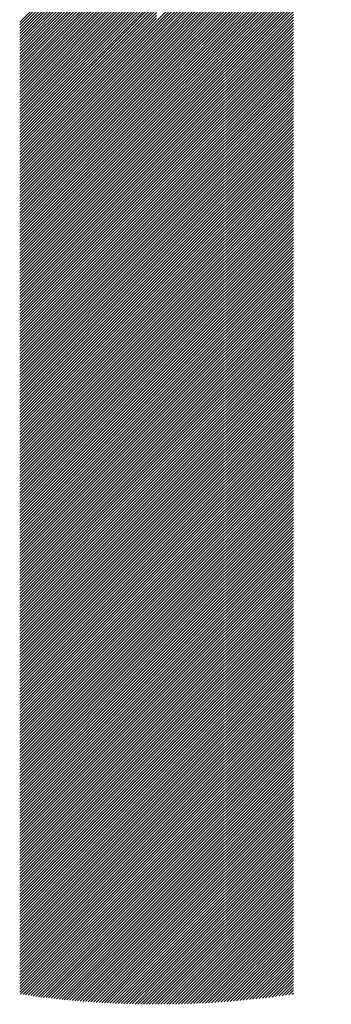
# Model space of a CAD drawing. Units: millimetres. Extents: x -446 to 394, y -306 to 317.
# Drawn here: x -417 to -407, y -245 to -213 of the extents above; entities that cross this region are included whole.
import ezdxf

# ---------------------------------------------------------------- set-up
doc = ezdxf.new("R2010")
doc.units = ezdxf.units.MM
doc.layers.add('CAXA0', color=7, linetype='Continuous', lineweight=70)
doc.layers.add('CAXA5', color=4, linetype='Continuous', lineweight=25)

# ---------------------------------------------------------------- blocks, each defined once
blk = doc.blocks.new('CAXBLOCK57')
at = {"layer": 'CAXA0', "color": 0, "linetype": 'Continuous', "lineweight": 25}
for p, q in [((-412.837, -213.111), (-407.138, -207.412)), ((-412.837, -213.205), (-407.212, -207.58)), ((-412.837, -213.3), (-407.282, -207.745)), ((-412.837, -213.394), (-407.348, -207.905)), ((-412.837, -213.488), (-407.411, -208.062)), ((-412.837, -213.583), (-407.471, -208.217)), ((-412.837, -213.677), (-407.528, -208.368)), ((-417.301, -213.143), (-412.837, -208.679)), ((-412.837, -213.771), (-407.582, -208.516)), ((-412.837, -213.865), (-407.634, -208.662)), ((-417.301, -213.237), (-412.837, -208.773)), ((-417.301, -213.332), (-412.837, -208.868)), ((-417.301, -213.426), (-412.837, -208.962)), ((-412.837, -213.96), (-407.683, -208.806)), ((-412.837, -214.054), (-407.73, -208.947)), ((-417.301, -213.52), (-412.837, -209.056)), ((-417.301, -213.615), (-412.837, -209.15)), ((-417.301, -213.709), (-412.837, -209.245)), ((-417.301, -213.803), (-412.837, -209.339)), ((-412.837, -214.148), (-407.775, -209.086)), ((-412.837, -214.243), (-407.817, -209.223)), ((-417.301, -213.898), (-412.837, -209.433)), ((-417.301, -213.992), (-412.837, -209.528)), ((-417.301, -214.086), (-412.837, -209.622)), ((-412.837, -214.337), (-407.858, -209.358)), ((-412.837, -214.431), (-407.897, -209.492)), ((-412.837, -214.525), (-407.935, -209.623)), ((-417.301, -214.18), (-412.837, -209.716)), ((-417.301, -214.275), (-412.837, -209.811)), ((-417.301, -214.369), (-412.837, -209.905)), ((-412.837, -214.62), (-407.97, -209.753)), ((-412.837, -214.714), (-408.004, -209.882)), ((-417.301, -214.463), (-412.837, -209.999)), ((-417.301, -214.558), (-412.837, -210.093)), ((-417.301, -214.652), (-412.837, -210.188)), ((-417.301, -214.746), (-412.837, -210.282)), ((-412.837, -214.808), (-408.037, -210.008)), ((-412.837, -214.903), (-408.068, -210.134)), ((-412.837, -214.997), (-408.097, -210.258)), ((-417.301, -214.841), (-412.837, -210.376)), ((-417.301, -214.935), (-412.837, -210.471)), ((-417.301, -215.029), (-412.837, -210.565)), ((-412.837, -215.091), (-408.126, -210.38)), ((-412.837, -215.186), (-408.153, -210.501)), ((-412.837, -215.28), (-408.178, -210.621)), ((-417.301, -215.123), (-412.837, -210.659)), ((-417.301, -215.218), (-412.837, -210.754)), ((-417.301, -215.312), (-412.837, -210.848)), ((-417.301, -215.406), (-412.837, -210.942)), ((-412.837, -215.374), (-408.203, -210.74)), ((-412.837, -215.468), (-408.226, -210.858)), ((-417.301, -215.501), (-412.837, -211.036)), ((-417.301, -215.595), (-412.837, -211.131)), ((-417.301, -215.689), (-412.837, -211.225)), ((-412.837, -215.563), (-408.248, -210.974)), ((-412.837, -215.657), (-408.269, -211.09)), ((-412.837, -215.751), (-408.289, -211.204)), ((-417.301, -215.784), (-412.837, -211.319)), ((-417.301, -215.878), (-412.837, -211.414)), ((-417.301, -215.972), (-412.837, -211.508)), ((-417.301, -216.066), (-412.837, -211.602)), ((-412.837, -215.846), (-408.308, -211.317)), ((-412.837, -215.94), (-408.326, -211.43)), ((-412.837, -216.034), (-408.343, -211.541)), ((-417.301, -216.161), (-412.837, -211.697)), ((-417.301, -216.255), (-412.837, -211.791)), ((-417.301, -216.349), (-412.837, -211.885)), ((-412.837, -216.129), (-408.36, -211.651)), ((-412.837, -216.223), (-408.373, -211.759)), ((-412.837, -216.317), (-408.373, -211.853)), ((-417.301, -216.444), (-412.837, -211.979)), ((-417.301, -216.538), (-412.837, -212.074)), ((-417.301, -216.632), (-412.837, -212.168)), ((-412.837, -216.411), (-408.373, -211.947)), ((-412.837, -216.506), (-408.373, -212.042)), ((-412.837, -216.6), (-408.373, -212.136)), ((-412.837, -216.694), (-408.373, -212.23)), ((-417.301, -216.727), (-412.837, -212.262)), ((-417.301, -216.821), (-412.837, -212.357)), ((-417.301, -216.915), (-412.837, -212.451)), ((-417.301, -217.009), (-412.837, -212.545)), ((-412.837, -216.789), (-408.373, -212.324)), ((-412.837, -216.883), (-408.373, -212.419)), ((-412.837, -216.977), (-408.373, -212.513)), ((-417.301, -217.104), (-412.837, -212.64)), ((-417.301, -217.198), (-412.837, -212.734)), ((-417.301, -217.292), (-412.837, -212.828)), ((-412.837, -217.072), (-408.373, -212.607)), ((-412.837, -217.166), (-408.373, -212.702)), ((-412.837, -217.26), (-408.373, -212.796)), ((-417.301, -217.387), (-412.837, -212.922)), ((-417.301, -217.481), (-412.837, -213.017)), ((-417.301, -217.575), (-412.837, -213.111)), ((-417.301, -217.67), (-412.837, -213.205)), ((-412.837, -217.354), (-408.373, -212.89)), ((-412.837, -217.449), (-408.373, -212.985)), ((-412.837, -217.543), (-408.373, -213.079)), ((-412.837, -217.637), (-408.373, -213.173)), ((-417.301, -217.764), (-412.837, -213.3)), ((-417.301, -217.858), (-412.837, -213.394)), ((-417.301, -217.952), (-412.837, -213.488)), ((-412.837, -217.732), (-408.373, -213.267)), ((-412.837, -217.826), (-408.373, -213.362)), ((-412.837, -217.92), (-408.373, -213.456)), ((-417.301, -218.047), (-412.837, -213.583)), ((-417.301, -218.141), (-412.837, -213.677)), ((-417.301, -218.235), (-412.837, -213.771)), ((-412.837, -218.015), (-408.373, -213.55)), ((-412.837, -218.109), (-408.373, -213.645)), ((-412.837, -218.203), (-408.373, -213.739)), ((-412.837, -218.297), (-408.373, -213.833)), ((-417.301, -218.33), (-412.837, -213.865)), ((-417.301, -218.424), (-412.837, -213.96)), ((-417.301, -218.518), (-412.837, -214.054)), ((-417.301, -218.613), (-412.837, -214.148)), ((-412.837, -218.392), (-408.373, -213.928)), ((-412.837, -218.486), (-408.373, -214.022)), ((-412.837, -218.58), (-408.373, -214.116)), ((-417.301, -218.707), (-412.837, -214.243)), ((-417.301, -218.801), (-412.837, -214.337)), ((-417.301, -218.895), (-412.837, -214.431)), ((-412.837, -218.675), (-408.373, -214.21)), ((-412.837, -218.769), (-408.373, -214.305)), ((-412.837, -218.863), (-408.373, -214.399)), ((-412.837, -218.958), (-408.373, -214.493)), ((-417.301, -218.99), (-412.837, -214.525)), ((-417.301, -219.084), (-412.837, -214.62)), ((-417.301, -219.178), (-412.837, -214.714)), ((-417.301, -219.273), (-412.837, -214.808)), ((-412.837, -219.052), (-408.373, -214.588)), ((-412.837, -219.146), (-408.373, -214.682)), ((-412.837, -219.24), (-408.373, -214.776)), ((-417.301, -219.367), (-412.837, -214.903)), ((-417.301, -219.461), (-412.837, -214.997)), ((-417.301, -219.556), (-412.837, -215.091)), ((-412.837, -219.335), (-408.373, -214.871)), ((-412.837, -219.429), (-408.373, -214.965)), ((-412.837, -219.523), (-408.373, -215.059)), ((-417.301, -219.65), (-412.837, -215.186)), ((-417.301, -219.744), (-412.837, -215.28)), ((-417.301, -219.838), (-412.837, -215.374)), ((-412.837, -219.618), (-408.373, -215.153)), ((-412.837, -219.712), (-408.373, -215.248)), ((-412.837, -219.806), (-408.373, -215.342)), ((-412.837, -219.901), (-408.373, -215.436)), ((-417.301, -219.933), (-412.837, -215.468)), ((-417.301, -220.027), (-412.837, -215.563)), ((-417.301, -220.121), (-412.837, -215.657)), ((-417.301, -220.216), (-412.837, -215.751)), ((-412.837, -219.995), (-408.373, -215.531)), ((-412.837, -220.089), (-408.373, -215.625)), ((-412.837, -220.183), (-408.373, -215.719)), ((-417.301, -220.31), (-412.837, -215.846)), ((-417.301, -220.404), (-412.837, -215.94)), ((-417.301, -220.498), (-412.837, -216.034)), ((-412.837, -220.278), (-408.373, -215.814)), ((-412.837, -220.372), (-408.373, -215.908)), ((-412.837, -220.466), (-408.373, -216.002)), ((-412.837, -220.561), (-408.373, -216.096)), ((-417.301, -220.593), (-412.837, -216.129)), ((-417.301, -220.687), (-412.837, -216.223)), ((-417.301, -220.781), (-412.837, -216.317)), ((-417.301, -220.876), (-412.837, -216.411)), ((-412.837, -220.655), (-408.373, -216.191)), ((-412.837, -220.749), (-408.373, -216.285)), ((-412.837, -220.844), (-408.373, -216.379)), ((-417.301, -220.97), (-412.837, -216.506)), ((-417.301, -221.064), (-412.837, -216.6)), ((-417.301, -221.159), (-412.837, -216.694)), ((-412.837, -220.938), (-408.373, -216.474)), ((-412.837, -221.032), (-408.373, -216.568)), ((-412.837, -221.126), (-408.373, -216.662)), ((-417.301, -221.253), (-412.837, -216.789)), ((-417.301, -221.347), (-412.837, -216.883)), ((-417.301, -221.441), (-412.837, -216.977)), ((-412.837, -221.221), (-408.373, -216.757)), ((-412.837, -221.315), (-408.373, -216.851)), ((-412.837, -221.409), (-408.373, -216.945)), ((-412.837, -221.504), (-408.373, -217.039)), ((-417.301, -221.536), (-412.837, -217.072)), ((-417.301, -221.63), (-412.837, -217.166)), ((-417.301, -221.724), (-412.837, -217.26)), ((-417.301, -221.819), (-412.837, -217.354)), ((-412.837, -221.598), (-408.373, -217.134)), ((-412.837, -221.692), (-408.373, -217.228)), ((-412.837, -221.787), (-408.373, -217.322)), ((-417.301, -221.913), (-412.837, -217.449)), ((-417.301, -222.007), (-412.837, -217.543)), ((-417.301, -222.102), (-412.837, -217.637)), ((-412.837, -221.881), (-408.373, -217.417)), ((-412.837, -221.975), (-408.373, -217.511)), ((-412.837, -222.069), (-408.373, -217.605)), ((-412.837, -222.164), (-408.373, -217.7)), ((-417.301, -222.196), (-412.837, -217.732)), ((-417.301, -222.29), (-412.837, -217.826)), ((-417.301, -222.384), (-412.837, -217.92)), ((-417.301, -222.479), (-412.837, -218.015)), ((-412.837, -222.258), (-408.373, -217.794)), ((-412.837, -222.352), (-408.373, -217.888)), ((-412.837, -222.447), (-408.373, -217.982)), ((-417.301, -222.573), (-412.837, -218.109)), ((-417.301, -222.667), (-412.837, -218.203)), ((-417.301, -222.762), (-412.837, -218.297)), ((-412.837, -222.541), (-408.373, -218.077)), ((-412.837, -222.635), (-408.373, -218.171)), ((-412.837, -222.73), (-408.373, -218.265)), ((-417.301, -222.856), (-412.837, -218.392)), ((-417.301, -222.95), (-412.837, -218.486)), ((-417.301, -223.045), (-412.837, -218.58)), ((-417.301, -223.139), (-412.837, -218.675)), ((-412.837, -222.824), (-408.373, -218.36)), ((-412.837, -222.918), (-408.373, -218.454)), ((-412.837, -223.012), (-408.373, -218.548)), ((-412.837, -223.107), (-408.373, -218.643)), ((-417.301, -223.233), (-412.837, -218.769)), ((-417.301, -223.327), (-412.837, -218.863)), ((-417.301, -223.422), (-412.837, -218.958)), ((-412.837, -223.201), (-408.373, -218.737)), ((-412.837, -223.295), (-408.373, -218.831)), ((-412.837, -223.39), (-408.373, -218.925)), ((-417.301, -223.516), (-412.837, -219.052)), ((-417.301, -223.61), (-412.837, -219.146)), ((-417.301, -223.705), (-412.837, -219.24)), ((-412.837, -223.484), (-408.373, -219.02)), ((-412.837, -223.578), (-408.373, -219.114)), ((-412.837, -223.673), (-408.373, -219.208)), ((-412.837, -223.767), (-408.373, -219.303)), ((-417.301, -223.799), (-412.837, -219.335)), ((-417.301, -223.893), (-412.837, -219.429)), ((-417.301, -223.988), (-412.837, -219.523)), ((-417.301, -224.082), (-412.837, -219.618)), ((-412.837, -223.861), (-408.373, -219.397)), ((-412.837, -223.955), (-408.373, -219.491)), ((-412.837, -224.05), (-408.373, -219.586)), ((-417.301, -224.176), (-412.837, -219.712)), ((-417.301, -224.27), (-412.837, -219.806)), ((-417.301, -224.365), (-412.837, -219.901)), ((-412.837, -224.144), (-408.373, -219.68)), ((-412.837, -224.238), (-408.373, -219.774)), ((-412.837, -224.333), (-408.373, -219.868)), ((-412.837, -224.427), (-408.373, -219.963)), ((-417.301, -224.459), (-412.837, -219.995)), ((-417.301, -224.553), (-412.837, -220.089)), ((-417.301, -224.648), (-412.837, -220.183)), ((-417.301, -224.742), (-412.837, -220.278)), ((-412.837, -224.521), (-408.373, -220.057)), ((-412.837, -224.616), (-408.373, -220.151)), ((-412.837, -224.71), (-408.373, -220.246)), ((-417.301, -224.836), (-412.837, -220.372)), ((-417.301, -224.931), (-412.837, -220.466)), ((-417.301, -225.025), (-412.837, -220.561)), ((-412.837, -224.804), (-408.373, -220.34)), ((-412.837, -224.898), (-408.373, -220.434)), ((-412.837, -224.993), (-408.373, -220.528)), ((-417.301, -225.119), (-412.837, -220.655)), ((-417.301, -225.213), (-412.837, -220.749)), ((-417.301, -225.308), (-412.837, -220.844)), ((-412.837, -225.087), (-408.373, -220.623)), ((-412.837, -225.181), (-408.373, -220.717)), ((-412.837, -225.276), (-408.373, -220.811)), ((-412.837, -225.37), (-408.373, -220.906)), ((-417.301, -225.402), (-412.837, -220.938)), ((-417.301, -225.496), (-412.837, -221.032)), ((-417.301, -225.591), (-412.837, -221.126)), ((-417.301, -225.685), (-412.837, -221.221)), ((-412.837, -225.464), (-408.373, -221)), ((-412.837, -225.559), (-408.373, -221.094)), ((-412.837, -225.653), (-408.373, -221.189)), ((-417.301, -225.779), (-412.837, -221.315)), ((-417.301, -225.874), (-412.837, -221.409)), ((-417.301, -225.968), (-412.837, -221.504)), ((-412.837, -225.747), (-408.373, -221.283)), ((-412.837, -225.841), (-408.373, -221.377)), ((-412.837, -225.936), (-408.373, -221.471)), ((-412.837, -226.03), (-408.373, -221.566)), ((-417.301, -226.062), (-412.837, -221.598)), ((-417.301, -226.156), (-412.837, -221.692)), ((-417.301, -226.251), (-412.837, -221.787)), ((-417.301, -226.345), (-412.837, -221.881)), ((-412.837, -226.124), (-408.373, -221.66)), ((-412.837, -226.219), (-408.373, -221.754)), ((-412.837, -226.313), (-408.373, -221.849)), ((-417.301, -226.439), (-412.837, -221.975)), ((-417.301, -226.534), (-412.837, -222.069)), ((-417.301, -226.628), (-412.837, -222.164)), ((-412.837, -226.407), (-408.373, -221.943)), ((-412.837, -226.501), (-408.373, -222.037)), ((-412.837, -226.596), (-408.373, -222.132)), ((-417.301, -226.722), (-412.837, -222.258)), ((-417.301, -226.817), (-412.837, -222.352)), ((-417.301, -226.911), (-412.837, -222.447)), ((-412.837, -226.69), (-408.373, -222.226)), ((-412.837, -226.784), (-408.373, -222.32)), ((-412.837, -226.879), (-408.373, -222.414)), ((-412.837, -226.973), (-408.373, -222.509)), ((-417.301, -227.005), (-412.837, -222.541)), ((-417.301, -227.099), (-412.837, -222.635)), ((-417.301, -227.194), (-412.837, -222.73)), ((-417.301, -227.288), (-412.837, -222.824)), ((-412.837, -227.067), (-408.373, -222.603)), ((-412.837, -227.162), (-408.373, -222.697)), ((-412.837, -227.256), (-408.373, -222.792)), ((-417.301, -227.382), (-412.837, -222.918)), ((-417.301, -227.477), (-412.837, -223.012)), ((-417.301, -227.571), (-412.837, -223.107)), ((-412.837, -227.35), (-408.373, -222.886)), ((-412.837, -227.444), (-408.373, -222.98)), ((-412.837, -227.539), (-408.373, -223.075)), ((-412.837, -227.633), (-408.373, -223.169)), ((-417.301, -227.665), (-412.837, -223.201)), ((-417.301, -227.76), (-412.837, -223.295)), ((-417.301, -227.854), (-412.837, -223.39)), ((-417.301, -227.948), (-412.837, -223.484)), ((-412.837, -227.727), (-408.373, -223.263)), ((-412.837, -227.822), (-408.373, -223.357)), ((-412.837, -227.916), (-408.373, -223.452)), ((-417.301, -228.042), (-412.837, -223.578)), ((-417.301, -228.137), (-412.837, -223.673)), ((-417.301, -228.231), (-412.837, -223.767)), ((-412.837, -228.01), (-408.373, -223.546)), ((-412.837, -228.105), (-408.373, -223.64)), ((-412.837, -228.199), (-408.373, -223.735)), ((-417.301, -228.325), (-412.837, -223.861)), ((-417.301, -228.42), (-412.837, -223.955)), ((-417.301, -228.514), (-412.837, -224.05)), ((-417.301, -228.608), (-412.837, -224.144)), ((-412.837, -228.293), (-408.373, -223.829)), ((-412.837, -228.387), (-408.373, -223.923)), ((-412.837, -228.482), (-408.373, -224.018)), ((-412.837, -228.576), (-408.373, -224.112)), ((-417.301, -228.703), (-412.837, -224.238)), ((-417.301, -228.797), (-412.837, -224.333)), ((-417.301, -228.891), (-412.837, -224.427)), ((-412.837, -228.67), (-408.373, -224.206)), ((-412.837, -228.765), (-408.373, -224.3)), ((-412.837, -228.859), (-408.373, -224.395)), ((-417.301, -228.985), (-412.837, -224.521)), ((-417.301, -229.08), (-412.837, -224.616)), ((-417.301, -229.174), (-412.837, -224.71)), ((-412.837, -228.953), (-408.373, -224.489)), ((-412.837, -229.048), (-408.373, -224.583)), ((-412.837, -229.142), (-408.373, -224.678)), ((-412.837, -229.236), (-408.373, -224.772)), ((-417.301, -229.268), (-412.837, -224.804)), ((-417.301, -229.363), (-412.837, -224.898)), ((-417.301, -229.457), (-412.837, -224.993)), ((-417.301, -229.551), (-412.837, -225.087)), ((-412.837, -229.33), (-408.373, -224.866)), ((-412.837, -229.425), (-408.373, -224.961)), ((-412.837, -229.519), (-408.373, -225.055)), ((-417.301, -229.646), (-412.837, -225.181)), ((-417.301, -229.74), (-412.837, -225.276)), ((-417.301, -229.834), (-412.837, -225.37)), ((-412.837, -229.613), (-408.373, -225.149)), ((-412.837, -229.708), (-408.373, -225.243)), ((-412.837, -229.802), (-408.373, -225.338)), ((-417.301, -229.928), (-412.837, -225.464)), ((-417.301, -230.023), (-412.837, -225.559)), ((-417.301, -230.117), (-412.837, -225.653)), ((-417.301, -230.211), (-412.837, -225.747)), ((-412.837, -229.896), (-408.373, -225.432)), ((-412.837, -229.991), (-408.373, -225.526)), ((-412.837, -230.085), (-408.373, -225.621)), ((-412.837, -230.179), (-408.373, -225.715)), ((-417.301, -230.306), (-412.837, -225.841)), ((-417.301, -230.4), (-412.837, -225.936)), ((-417.301, -230.494), (-412.837, -226.03)), ((-412.837, -230.273), (-408.373, -225.809)), ((-412.837, -230.368), (-408.373, -225.904)), ((-412.837, -230.462), (-408.373, -225.998)), ((-417.301, -230.589), (-412.837, -226.124)), ((-417.301, -230.683), (-412.837, -226.219)), ((-417.301, -230.777), (-412.837, -226.313)), ((-412.837, -230.556), (-408.373, -226.092)), ((-412.837, -230.651), (-408.373, -226.186)), ((-412.837, -230.745), (-408.373, -226.281)), ((-412.837, -230.839), (-408.373, -226.375)), ((-417.301, -230.871), (-412.837, -226.407)), ((-417.301, -230.966), (-412.837, -226.501)), ((-417.301, -231.06), (-412.837, -226.596)), ((-417.301, -231.154), (-412.837, -226.69)), ((-412.837, -230.934), (-408.373, -226.469)), ((-412.837, -231.028), (-408.373, -226.564)), ((-412.837, -231.122), (-408.373, -226.658)), ((-417.301, -231.249), (-412.837, -226.784)), ((-417.301, -231.343), (-412.837, -226.879)), ((-417.301, -231.437), (-412.837, -226.973)), ((-412.837, -231.216), (-408.373, -226.752)), ((-412.837, -231.311), (-408.373, -226.847)), ((-412.837, -231.405), (-408.373, -226.941)), ((-412.837, -231.499), (-408.373, -227.035)), ((-417.301, -231.532), (-412.837, -227.067)), ((-417.301, -231.626), (-412.837, -227.162)), ((-417.301, -231.72), (-412.837, -227.256)), ((-417.301, -231.814), (-412.837, -227.35)), ((-412.837, -231.594), (-408.373, -227.129)), ((-412.837, -231.688), (-408.373, -227.224)), ((-412.837, -231.782), (-408.373, -227.318)), ((-417.301, -231.909), (-412.837, -227.444)), ((-417.301, -232.003), (-412.837, -227.539)), ((-417.301, -232.097), (-412.837, -227.633)), ((-412.837, -231.877), (-408.373, -227.412)), ((-412.837, -231.971), (-408.373, -227.507)), ((-412.837, -232.065), (-408.373, -227.601)), ((-417.301, -232.192), (-412.837, -227.727)), ((-417.301, -232.286), (-412.837, -227.822)), ((-417.301, -232.38), (-412.837, -227.916)), ((-412.837, -232.159), (-408.373, -227.695)), ((-412.837, -232.254), (-408.373, -227.79)), ((-412.837, -232.348), (-408.373, -227.884)), ((-412.837, -232.442), (-408.373, -227.978)), ((-417.301, -232.474), (-412.837, -228.01)), ((-417.301, -232.569), (-412.837, -228.105)), ((-417.301, -232.663), (-412.837, -228.199)), ((-417.301, -232.757), (-412.837, -228.293)), ((-412.837, -232.537), (-408.373, -228.072)), ((-412.837, -232.631), (-408.373, -228.167)), ((-412.837, -232.725), (-408.373, -228.261)), ((-417.301, -232.852), (-412.837, -228.387)), ((-417.301, -232.946), (-412.837, -228.482)), ((-417.301, -233.04), (-412.837, -228.576)), ((-412.837, -232.82), (-408.373, -228.355)), ((-412.837, -232.914), (-408.373, -228.45)), ((-412.837, -233.008), (-408.373, -228.544)), ((-412.837, -233.102), (-408.373, -228.638)), ((-417.301, -233.135), (-412.837, -228.67)), ((-417.301, -233.229), (-412.837, -228.765)), ((-417.301, -233.323), (-412.837, -228.859)), ((-417.301, -233.417), (-412.837, -228.953)), ((-412.837, -233.197), (-408.373, -228.733)), ((-412.837, -233.291), (-408.373, -228.827)), ((-412.837, -233.385), (-408.373, -228.921)), ((-417.301, -233.512), (-412.837, -229.048)), ((-417.301, -233.606), (-412.837, -229.142)), ((-417.301, -233.7), (-412.837, -229.236)), ((-412.837, -233.48), (-408.373, -229.015)), ((-412.837, -233.574), (-408.373, -229.11)), ((-412.837, -233.668), (-408.373, -229.204)), ((-417.301, -233.795), (-412.837, -229.33)), ((-417.301, -233.889), (-412.837, -229.425)), ((-417.301, -233.983), (-412.837, -229.519)), ((-412.837, -233.763), (-408.373, -229.298)), ((-412.837, -233.857), (-408.373, -229.393)), ((-412.837, -233.951), (-408.373, -229.487)), ((-412.837, -234.045), (-408.373, -229.581)), ((-417.301, -234.078), (-412.837, -229.613)), ((-417.301, -234.172), (-412.837, -229.708)), ((-417.301, -234.266), (-412.837, -229.802)), ((-417.301, -234.36), (-412.837, -229.896)), ((-412.837, -234.14), (-408.373, -229.676)), ((-412.837, -234.234), (-408.373, -229.77)), ((-412.837, -234.328), (-408.373, -229.864)), ((-417.301, -234.455), (-412.837, -229.991)), ((-417.301, -234.549), (-412.837, -230.085)), ((-417.301, -234.643), (-412.837, -230.179)), ((-412.837, -234.423), (-408.373, -229.958)), ((-412.837, -234.517), (-408.373, -230.053)), ((-412.837, -234.611), (-408.373, -230.147)), ((-412.837, -234.706), (-408.373, -230.241)), ((-417.301, -234.738), (-412.837, -230.273)), ((-417.301, -234.832), (-412.837, -230.368)), ((-417.301, -234.926), (-412.837, -230.462)), ((-417.301, -235.021), (-412.837, -230.556)), ((-412.837, -234.8), (-408.373, -230.336)), ((-412.837, -234.894), (-408.373, -230.43)), ((-412.837, -234.988), (-408.373, -230.524)), ((-417.301, -235.115), (-412.837, -230.651)), ((-417.301, -235.209), (-412.837, -230.745)), ((-417.301, -235.303), (-412.837, -230.839)), ((-412.837, -235.083), (-408.373, -230.619)), ((-412.837, -235.177), (-408.373, -230.713)), ((-412.837, -235.271), (-408.373, -230.807)), ((-417.301, -235.398), (-412.837, -230.934)), ((-417.301, -235.492), (-412.837, -231.028)), ((-417.301, -235.586), (-412.837, -231.122)), ((-417.301, -235.681), (-412.837, -231.216)), ((-412.837, -235.366), (-408.373, -230.901)), ((-412.837, -235.46), (-408.373, -230.996)), ((-412.837, -235.554), (-408.373, -231.09)), ((-412.837, -235.649), (-408.373, -231.184)), ((-417.301, -235.775), (-412.837, -231.311)), ((-417.301, -235.869), (-412.837, -231.405)), ((-417.301, -235.964), (-412.837, -231.499)), ((-412.837, -235.743), (-408.373, -231.279)), ((-412.837, -235.837), (-408.373, -231.373)), ((-412.837, -235.931), (-408.373, -231.467)), ((-417.301, -236.058), (-412.837, -231.594)), ((-417.301, -236.152), (-412.837, -231.688)), ((-417.301, -236.246), (-412.837, -231.782)), ((-412.837, -236.026), (-408.373, -231.562)), ((-412.837, -236.12), (-408.373, -231.656)), ((-412.837, -236.214), (-408.373, -231.75)), ((-412.837, -236.309), (-408.373, -231.844)), ((-417.301, -236.341), (-412.837, -231.877)), ((-417.301, -236.435), (-412.837, -231.971)), ((-417.301, -236.529), (-412.837, -232.065)), ((-417.301, -236.624), (-412.837, -232.159)), ((-412.837, -236.403), (-408.373, -231.939)), ((-412.837, -236.497), (-408.373, -232.033)), ((-412.837, -236.592), (-408.373, -232.127)), ((-417.301, -236.718), (-412.837, -232.254)), ((-417.301, -236.812), (-412.837, -232.348)), ((-417.301, -236.907), (-412.837, -232.442)), ((-412.837, -236.686), (-408.373, -232.222)), ((-412.837, -236.78), (-408.373, -232.316)), ((-412.837, -236.874), (-408.373, -232.41)), ((-412.837, -236.969), (-408.373, -232.504)), ((-417.301, -237.001), (-412.837, -232.537)), ((-417.301, -237.095), (-412.837, -232.631)), ((-417.301, -237.189), (-412.837, -232.725)), ((-417.301, -237.284), (-412.837, -232.82)), ((-412.837, -237.063), (-408.373, -232.599)), ((-412.837, -237.157), (-408.373, -232.693)), ((-412.837, -237.252), (-408.373, -232.787)), ((-417.301, -237.378), (-412.837, -232.914)), ((-417.301, -237.472), (-412.837, -233.008)), ((-417.301, -237.567), (-412.837, -233.102)), ((-412.837, -237.346), (-408.373, -232.882)), ((-412.837, -237.44), (-408.373, -232.976)), ((-412.837, -237.535), (-408.373, -233.07)), ((-417.301, -237.661), (-412.837, -233.197)), ((-417.301, -237.755), (-412.837, -233.291)), ((-417.301, -237.85), (-412.837, -233.385)), ((-412.837, -237.629), (-408.373, -233.165)), ((-412.837, -237.723), (-408.373, -233.259)), ((-412.837, -237.817), (-408.373, -233.353)), ((-412.837, -237.912), (-408.373, -233.447)), ((-417.301, -237.944), (-412.837, -233.48)), ((-417.301, -238.038), (-412.837, -233.574)), ((-417.301, -238.132), (-412.837, -233.668)), ((-417.301, -238.227), (-412.837, -233.763)), ((-412.837, -238.006), (-408.373, -233.542)), ((-412.837, -238.1), (-408.373, -233.636)), ((-412.837, -238.195), (-408.373, -233.73)), ((-417.301, -238.321), (-412.837, -233.857)), ((-417.301, -238.415), (-412.837, -233.951)), ((-417.301, -238.51), (-412.837, -234.045)), ((-412.837, -238.289), (-408.373, -233.825)), ((-412.837, -238.383), (-408.373, -233.919)), ((-412.837, -238.477), (-408.373, -234.013)), ((-412.837, -238.572), (-408.373, -234.108)), ((-417.301, -238.604), (-412.837, -234.14)), ((-417.301, -238.698), (-412.837, -234.234)), ((-417.301, -238.793), (-412.837, -234.328)), ((-417.301, -238.887), (-412.837, -234.423)), ((-412.837, -238.666), (-408.373, -234.202)), ((-412.837, -238.76), (-408.373, -234.296)), ((-412.837, -238.855), (-408.373, -234.39)), ((-417.301, -238.981), (-412.837, -234.517)), ((-417.301, -239.075), (-412.837, -234.611)), ((-417.301, -239.17), (-412.837, -234.706)), ((-412.837, -238.949), (-408.373, -234.485)), ((-412.837, -239.043), (-408.373, -234.579)), ((-412.837, -239.138), (-408.373, -234.673)), ((-417.301, -239.264), (-412.837, -234.8)), ((-417.301, -239.358), (-412.837, -234.894)), ((-417.301, -239.453), (-412.837, -234.988)), ((-412.837, -239.232), (-408.373, -234.768)), ((-412.837, -239.326), (-408.373, -234.862)), ((-412.837, -239.42), (-408.373, -234.956)), ((-412.837, -239.515), (-408.373, -235.051)), ((-417.301, -239.547), (-412.837, -235.083)), ((-417.301, -239.641), (-412.837, -235.177)), ((-417.301, -239.736), (-412.837, -235.271)), ((-417.301, -239.83), (-412.837, -235.366)), ((-412.837, -239.609), (-408.373, -235.145)), ((-412.837, -239.703), (-408.373, -235.239)), ((-412.837, -239.798), (-408.373, -235.333)), ((-417.301, -239.924), (-412.837, -235.46)), ((-417.301, -240.018), (-412.837, -235.554)), ((-417.301, -240.113), (-412.837, -235.649)), ((-412.837, -239.892), (-408.373, -235.428)), ((-412.837, -239.986), (-408.373, -235.522)), ((-412.837, -240.081), (-408.373, -235.616)), ((-412.837, -240.175), (-408.373, -235.711)), ((-417.301, -240.207), (-412.837, -235.743)), ((-417.301, -240.301), (-412.837, -235.837)), ((-417.301, -240.396), (-412.837, -235.931)), ((-417.301, -240.49), (-412.837, -236.026)), ((-412.837, -240.269), (-408.373, -235.805)), ((-412.837, -240.363), (-408.373, -235.899)), ((-412.837, -240.458), (-408.373, -235.994)), ((-417.301, -240.584), (-412.837, -236.12)), ((-417.301, -240.679), (-412.837, -236.214)), ((-417.301, -240.773), (-412.837, -236.309)), ((-412.837, -240.552), (-408.373, -236.088)), ((-412.837, -240.646), (-408.373, -236.182)), ((-412.837, -240.741), (-408.373, -236.276)), ((-417.301, -240.867), (-412.837, -236.403)), ((-417.301, -240.961), (-412.837, -236.497)), ((-417.301, -241.056), (-412.837, -236.592)), ((-417.301, -241.15), (-412.837, -236.686)), ((-412.837, -240.835), (-408.373, -236.371)), ((-412.837, -240.929), (-408.373, -236.465)), ((-412.837, -241.024), (-408.373, -236.559)), ((-412.837, -241.118), (-408.373, -236.654)), ((-417.301, -241.244), (-412.837, -236.78)), ((-417.301, -241.339), (-412.837, -236.874)), ((-417.301, -241.433), (-412.837, -236.969)), ((-412.837, -241.212), (-408.373, -236.748)), ((-412.837, -241.306), (-408.373, -236.842)), ((-412.837, -241.401), (-408.373, -236.937)), ((-417.301, -241.527), (-412.837, -237.063)), ((-417.301, -241.622), (-412.837, -237.157)), ((-417.301, -241.716), (-412.837, -237.252)), ((-412.837, -241.495), (-408.373, -237.031)), ((-412.837, -241.589), (-408.373, -237.125)), ((-412.837, -241.684), (-408.373, -237.219)), ((-412.837, -241.778), (-408.373, -237.314)), ((-417.301, -241.81), (-412.837, -237.346)), ((-417.301, -241.904), (-412.837, -237.44)), ((-417.301, -241.999), (-412.837, -237.535)), ((-417.301, -242.093), (-412.837, -237.629)), ((-412.837, -241.872), (-408.373, -237.408)), ((-412.837, -241.967), (-408.373, -237.502)), ((-412.837, -242.061), (-408.373, -237.597)), ((-417.301, -242.187), (-412.837, -237.723)), ((-417.301, -242.282), (-412.837, -237.817)), ((-417.301, -242.376), (-412.837, -237.912)), ((-412.837, -242.155), (-408.373, -237.691)), ((-412.837, -242.249), (-408.373, -237.785)), ((-412.837, -242.344), (-408.373, -237.88)), ((-417.301, -242.47), (-412.837, -238.006)), ((-417.301, -242.565), (-412.837, -238.1)), ((-417.301, -242.659), (-412.837, -238.195)), ((-417.301, -242.753), (-412.837, -238.289)), ((-412.837, -242.438), (-408.373, -237.974)), ((-412.837, -242.532), (-408.373, -238.068)), ((-412.837, -242.627), (-408.373, -238.162)), ((-412.837, -242.721), (-408.373, -238.257)), ((-417.301, -242.847), (-412.837, -238.383)), ((-417.301, -242.942), (-412.837, -238.477)), ((-417.301, -243.036), (-412.837, -238.572)), ((-412.837, -242.815), (-408.373, -238.351)), ((-412.837, -242.91), (-408.373, -238.445)), ((-412.837, -243.004), (-408.373, -238.54)), ((-417.301, -243.13), (-412.837, -238.666)), ((-417.301, -243.225), (-412.837, -238.76)), ((-417.301, -243.319), (-412.837, -238.855)), ((-412.837, -243.098), (-408.373, -238.634)), ((-412.837, -243.192), (-408.373, -238.728)), ((-412.837, -243.287), (-408.373, -238.823)), ((-412.837, -243.381), (-408.373, -238.917)), ((-417.301, -243.413), (-412.837, -238.949)), ((-417.301, -243.508), (-412.837, -239.043)), ((-417.301, -243.602), (-412.837, -239.138)), ((-417.301, -243.696), (-412.837, -239.232)), ((-412.837, -243.475), (-408.373, -239.011)), ((-412.837, -243.57), (-408.373, -239.105)), ((-412.837, -243.664), (-408.373, -239.2)), ((-417.301, -243.79), (-412.837, -239.326)), ((-417.301, -243.885), (-412.837, -239.42)), ((-417.301, -243.979), (-412.837, -239.515)), ((-412.837, -243.758), (-408.373, -239.294)), ((-412.837, -243.853), (-408.373, -239.388)), ((-412.837, -243.947), (-408.373, -239.483)), ((-412.837, -244.041), (-408.373, -239.577)), ((-417.301, -244.073), (-412.837, -239.609)), ((-417.301, -244.168), (-412.837, -239.703)), ((-417.301, -244.262), (-412.837, -239.798)), ((-417.301, -244.356), (-412.837, -239.892)), ((-412.837, -244.135), (-408.373, -239.671)), ((-412.837, -244.23), (-408.373, -239.766)), ((-412.837, -244.324), (-408.373, -239.86)), ((-417.301, -244.45), (-412.837, -239.986)), ((-417.301, -244.545), (-412.837, -240.081)), ((-417.301, -244.639), (-412.837, -240.175)), ((-412.837, -244.418), (-408.373, -239.954)), ((-412.837, -244.513), (-408.373, -240.048)), ((-412.837, -244.607), (-408.373, -240.143)), ((-417.301, -244.733), (-412.837, -240.269)), ((-417.301, -244.828), (-412.837, -240.363)), ((-417.272, -244.893), (-412.837, -240.458)), ((-412.837, -244.701), (-408.373, -240.237)), ((-412.837, -244.796), (-408.373, -240.331)), ((-412.837, -244.89), (-408.373, -240.426)), ((-412.837, -244.984), (-408.373, -240.52)), ((-417.19, -244.905), (-412.837, -240.552)), ((-417.107, -244.917), (-412.837, -240.646)), ((-417.025, -244.929), (-412.837, -240.741)), ((-416.942, -244.94), (-412.837, -240.835)), ((-412.837, -245.078), (-408.373, -240.614)), ((-412.837, -245.173), (-408.373, -240.709)), ((-412.792, -245.222), (-408.373, -240.803)), ((-416.859, -244.952), (-412.837, -240.929)), ((-416.776, -244.963), (-412.837, -241.024)), ((-416.692, -244.974), (-412.837, -241.118)), ((-412.697, -245.222), (-408.373, -240.897)), ((-412.603, -245.221), (-408.373, -240.991)), ((-412.507, -245.221), (-408.373, -241.086)), ((-412.412, -245.219), (-408.373, -241.18)), ((-416.609, -244.984), (-412.837, -241.212)), ((-416.525, -244.995), (-412.837, -241.306)), ((-416.441, -245.005), (-412.837, -241.401)), ((-416.357, -245.015), (-412.837, -241.495)), ((-412.316, -245.218), (-408.373, -241.274)), ((-412.22, -245.216), (-408.373, -241.369)), ((-412.124, -245.214), (-408.373, -241.463)), ((-416.272, -245.025), (-412.837, -241.589)), ((-416.188, -245.035), (-412.837, -241.684)), ((-416.103, -245.044), (-412.837, -241.778)), ((-412.027, -245.211), (-408.373, -241.557)), ((-411.93, -245.209), (-408.373, -241.652)), ((-411.832, -245.206), (-408.373, -241.746)), ((-416.018, -245.053), (-412.837, -241.872)), ((-415.932, -245.062), (-412.837, -241.967)), ((-415.847, -245.071), (-412.837, -242.061)), ((-411.735, -245.202), (-408.373, -241.84)), ((-411.636, -245.198), (-408.373, -241.934)), ((-411.538, -245.194), (-408.373, -242.029)), ((-411.439, -245.19), (-408.373, -242.123)), ((-415.761, -245.08), (-412.837, -242.155)), ((-415.675, -245.088), (-412.837, -242.249)), ((-415.589, -245.096), (-412.837, -242.344)), ((-415.502, -245.104), (-412.837, -242.438)), ((-411.34, -245.185), (-408.373, -242.217)), ((-411.241, -245.18), (-408.373, -242.312)), ((-411.141, -245.174), (-408.373, -242.406)), ((-415.416, -245.111), (-412.837, -242.532)), ((-415.329, -245.119), (-412.837, -242.627)), ((-415.242, -245.126), (-412.837, -242.721)), ((-411.041, -245.169), (-408.373, -242.5)), ((-410.94, -245.162), (-408.373, -242.595)), ((-410.84, -245.156), (-408.373, -242.689)), ((-410.738, -245.149), (-408.373, -242.783)), ((-415.154, -245.133), (-412.837, -242.815)), ((-415.067, -245.139), (-412.837, -242.91)), ((-414.979, -245.146), (-412.837, -243.004)), ((-414.891, -245.152), (-412.837, -243.098)), ((-410.637, -245.142), (-408.373, -242.877)), ((-410.535, -245.134), (-408.373, -242.972)), ((-410.432, -245.126), (-408.373, -243.066)), ((-414.802, -245.158), (-412.837, -243.192)), ((-414.714, -245.164), (-412.837, -243.287)), ((-414.625, -245.169), (-412.837, -243.381)), ((-410.33, -245.117), (-408.373, -243.16)), ((-410.227, -245.109), (-408.373, -243.255)), ((-410.123, -245.099), (-408.373, -243.349)), ((-414.536, -245.174), (-412.837, -243.475)), ((-414.446, -245.179), (-412.837, -243.57)), ((-414.357, -245.184), (-412.837, -243.664)), ((-414.267, -245.188), (-412.837, -243.758)), ((-410.019, -245.09), (-408.373, -243.443)), ((-409.915, -245.08), (-408.373, -243.538)), ((-409.81, -245.069), (-408.373, -243.632)), ((-409.705, -245.058), (-408.373, -243.726)), ((-414.177, -245.192), (-412.837, -243.853)), ((-414.086, -245.196), (-412.837, -243.947)), ((-413.996, -245.2), (-412.837, -244.041)), ((-409.599, -245.047), (-408.373, -243.82)), ((-409.493, -245.036), (-408.373, -243.915)), ((-409.387, -245.023), (-408.373, -244.009)), ((-413.905, -245.203), (-412.837, -244.135)), ((-413.813, -245.206), (-412.837, -244.23)), ((-413.722, -245.209), (-412.837, -244.324)), ((-409.28, -245.011), (-408.373, -244.103)), ((-409.173, -244.998), (-408.373, -244.198)), ((-409.065, -244.984), (-408.373, -244.292)), ((-408.957, -244.97), (-408.373, -244.386)), ((-413.63, -245.212), (-412.837, -244.418)), ((-413.538, -245.214), (-412.837, -244.513)), ((-413.446, -245.216), (-412.837, -244.607)), ((-413.353, -245.218), (-412.837, -244.701)), ((-408.848, -244.956), (-408.373, -244.48)), ((-408.739, -244.941), (-408.373, -244.575)), ((-408.629, -244.926), (-408.373, -244.669)), ((-413.261, -245.219), (-412.837, -244.796)), ((-413.167, -245.221), (-412.837, -244.89)), ((-413.074, -245.221), (-412.837, -244.984)), ((-408.519, -244.91), (-408.373, -244.763)), ((-408.409, -244.894), (-408.373, -244.858)), ((-412.98, -245.222), (-412.837, -245.078)), ((-412.886, -245.222), (-412.837, -245.173))]:
    blk.add_line(p, q, dxfattribs=at)

msp = doc.modelspace()

# ---------------------------------------------------------------- block references
at = {"layer": 'CAXA5', "color": 96}
msp.add_blockref('CAXBLOCK57', (0, 0), dxfattribs=at)

doc.saveas('drawing.dxf')
